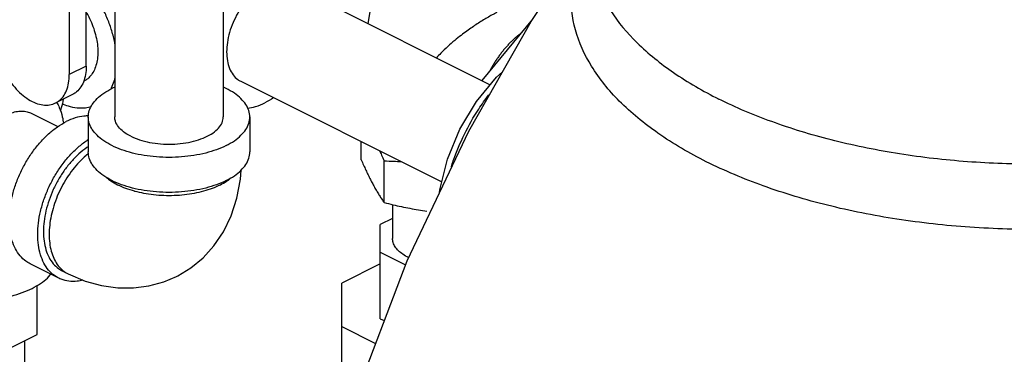
# Model space of a CAD drawing. Units: inches. Extents: x -68 to 55, y -38 to 72.
# Drawn here: x 39 to 46, y 56 to 58 of the extents above; entities that cross this region are included whole.
import ezdxf

# ---------------------------------------------------------------- set-up
doc = ezdxf.new("R2010")
doc.units = ezdxf.units.IN
doc.header["$LTSCALE"] = 1.21
doc.header["$MEASUREMENT"] = 0
doc.layers.get('0').update_dxf_attribs({"linetype": 'CONTINUOUS'})

msp = doc.modelspace()

# ---------------------------------------------------------------- linework, layer by layer
at = {"color": 7, "linetype": 'Continuous'}
for p, q in [((40.2898, 60.2278), (40.2898, 57.3513)), ((39.4498, 60.0063), (39.4498, 57.3513)), ((39.0978, 59.2831), (39.0978, 57.6794)), ((39.2286, 57.7448), (39.2286, 59.3056)), ((40.8006, 58.3787), (42.3567, 57.6006)), ((42.6827, 58.1064), (42.291, 57.6335)), ((39.2286, 57.7448), (39.0978, 57.6794)), ((40.4249, 57.6273), (41.9806, 56.8495)), ((39.123, 57.5251), (38.9922, 57.4597)), ((38.8032, 57.3799), (39.0089, 57.2771)), ((39.2448, 57.3513), (39.2448, 57.0807)), ((40.4948, 57.3513), (40.4948, 57.0807)), ((41.3579, 57.0208), (41.3579, 57.1608)), ((41.5354, 56.6897), (41.5354, 57.0115)), ((41.6002, 56.6739), (41.6002, 56.413)), ((41.6002, 56.5676), (41.5045, 56.5198)), ((41.5045, 55.792), (41.5045, 56.5198)), ((41.5045, 56.3062), (41.6994, 56.2088)), ((39.0157, 56.1053), (38.7948, 56.2158)), ((41.5045, 56.2155), (41.2077, 56.0671)), ((39.0437, 56.1612), (39.0879, 56.1391)), ((38.8494, 55.6702), (38.8494, 56.0487)), ((41.2077, 55.1893), (41.2077, 56.0671)), ((41.2077, 55.7305), (41.4679, 55.6004)), ((41.5045, 55.792), (41.535, 55.7768)), ((38.5473, 55.5192), (38.8494, 55.6702)), ((38.7546, 53.2688), (38.7546, 55.6229))]:
    msp.add_line(p, q, dxfattribs=at)
for points in [[(43.119, 58.762), (42.6824, 58.1058), (42.1875, 57.2384), (41.7099, 56.2364), (41.2945, 55.145)], [(41.4108, 58.0736), (41.442, 58.2558), (41.459, 58.3144)], [(41.9635, 56.7685), (41.9652, 56.7886), (42.0253, 57.0263), (42.1222, 57.2577), (42.2509, 57.4723), (42.4056, 57.66), (42.4501, 57.6988)], [(39.9264, 56.1178), (39.9373, 56.1234), (40.0389, 56.1855), (40.1334, 56.2636), (40.2174, 56.3561), (40.2906, 56.464), (40.3507, 56.587), (40.3954, 56.723), (40.423, 56.8706), (40.4271, 56.9393)], [(39.0879, 56.1391), (39.2199, 56.0833), (39.348, 56.0477), (39.4741, 56.0301), (39.596, 56.0294), (39.7147, 56.045), (39.8287, 56.0764), (39.9264, 56.1178)]]:
    msp.add_lwpolyline(points, dxfattribs=at)
for points, start_tangent, end_tangent in [([(43.0162, 58.0261), (42.9841, 58.3151), (43.0458, 58.603), (43.097, 58.7173)], (-0.264283, 0.964445), (0.460148, 0.887842)), ([(43.119, 58.7053), (43.1616, 58.4358), (43.2876, 58.1739), (43.4942, 57.9248), (43.7758, 57.6951), (44.1259, 57.4902)], (0.0003, -1), (0.894427, -0.447214)), ([(49.994, 58.7056), (49.994, 58.6983), (49.9497, 58.4304), (49.8223, 58.1692), (49.6151, 57.9211), (49.3328, 57.6921), (48.9826, 57.4879), (48.5728, 57.3135), (48.1133, 57.1732), (47.6158, 57.0704), (47.0916, 57.0078), (46.5548, 56.9868), (46.0171, 57.0081), (45.4933, 57.0711), (44.9949, 57.1744), (44.5356, 57.3152), (44.1259, 57.4902)], (0.00017, -1), (-0.894427, 0.447214)), ([(50.0285, 58.6926), (50.1196, 58.4066), (50.1172, 58.1171), (50.0213, 57.8316), (49.8344, 57.5576), (49.5615, 57.3022), (49.2097, 57.0723), (48.7882, 56.8737), (48.3082, 56.7119), (47.7821, 56.5909), (47.2239, 56.5139), (46.6482, 56.4831), (46.07, 56.4991), (45.5046, 56.5616), (44.9669, 56.669), (44.4709, 56.8184), (44.0296, 57.0058), (43.6547, 57.2265), (43.3559, 57.4745), (43.1412, 57.7434), (43.0162, 58.0261)], (0.438295, -0.898831), (-0.264283, 0.964445)), ([(39.451, 57.9173), (39.4421, 57.9601), (39.4155, 58.0518), (39.3793, 58.1424), (39.3343, 58.2295), (39.2815, 58.311), (39.229, 58.3775)], (-0.179046, 0.983841), (-0.656177, 0.754607)), ([(40.6128, 58.3667), (40.5548, 58.3308), (40.4991, 58.2822), (40.4478, 58.2229), (40.4028, 58.1552), (40.3658, 58.0816), (40.3384, 58.005), (40.3215, 57.9283), (40.3158, 57.8545), (40.3215, 57.7864), (40.3384, 57.7266), (40.3658, 57.6775), (40.4028, 57.6408), (40.4249, 57.6274)], (-0.894427, -0.447214), (0.894401, -0.447266)), ([(39.2288, 58.1602), (39.2318, 58.1552), (39.262, 58.0967), (39.2864, 58.0358), (39.3042, 57.9742), (39.3151, 57.9132), (39.3188, 57.8545), (39.3151, 57.7994), (39.3042, 57.7494), (39.2864, 57.7056), (39.262, 57.6691), (39.2318, 57.6408), (39.2096, 57.6273)], (0.50895, -0.860796), (-0.894314, -0.447439)), ([(42.4068, 58.1586), (42.3714, 58.1401), (42.3336, 58.1188), (42.2946, 58.0955), (42.2555, 58.0706), (42.2163, 58.0443), (42.1753, 58.0154), (42.1308, 57.9822), (42.0816, 57.9429), (42.0282, 57.8967), (41.9736, 57.844), (41.941, 57.8087)], (-0.894427, -0.447214), (-0.658724, -0.752385)), ([(38.5233, 57.9667), (38.5288, 57.8953), (38.5452, 57.8211), (38.5717, 57.747), (38.6074, 57.6759), (38.6509, 57.6104), (38.7005, 57.5531), (38.7545, 57.506), (38.8105, 57.4712), (38.8666, 57.45), (38.9205, 57.4431), (38.9702, 57.4507), (38.9922, 57.4597)], (0, -1), (0.894399, 0.447269)), ([(42.5927, 57.9976), (42.5726, 57.9819), (42.5527, 57.965), (42.5332, 57.9473), (42.5139, 57.9285), (42.4941, 57.9078), (42.4747, 57.8862), (42.4559, 57.8637), (42.4375, 57.8403), (42.4198, 57.8161), (42.4027, 57.7912), (42.3863, 57.7657), (42.3706, 57.7395), (42.3536, 57.7091)], (-0.797692, -0.603064), (-0.471624, -0.8818)), ([(39.2286, 57.7448), (39.2231, 57.679), (39.2067, 57.6211), (39.1802, 57.5736), (39.1445, 57.5382), (39.123, 57.5251)], (0, -1), (-0.894399, -0.447269)), ([(38.9922, 57.4597), (39.0137, 57.4728), (39.0494, 57.5082), (39.0759, 57.5557), (39.0923, 57.6136), (39.0978, 57.6794)], (0.894399, 0.447269), (0, 1)), ([(39.4513, 57.6606), (39.4421, 57.6256), (39.4225, 57.5744)], (-0.214783, -0.976662), (-0.424402, -0.905474)), ([(39.2448, 57.3513), (39.2525, 57.4002), (39.2754, 57.4479), (39.3129, 57.4932), (39.3641, 57.535), (39.4278, 57.5723)], (0.000001, 1), (0.894427, 0.447214)), ([(39.4225, 57.5744), (39.4186, 57.5663)], (-0.424402, -0.905474), (-0.447585, -0.894241)), ([(39.4494, 57.5826), (39.4278, 57.5723)], (-0.910334, -0.413875), (-0.894427, -0.447214)), ([(40.4948, 57.3513), (40.4871, 57.4002), (40.4642, 57.4479), (40.4266, 57.4932), (40.3754, 57.535), (40.3117, 57.5723), (40.2902, 57.5826)], (0.000001, 1), (-0.910329, 0.413886)), ([(39.0506, 57.4885), (39.0356, 57.4224), (39.0286, 57.4014)], (-0.152544, -0.988297), (-0.343604, -0.939115)), ([(40.6782, 57.5004), (40.6128, 57.4617)], (-0.825643, -0.564193), (-0.894427, -0.447214)), ([(42.0555, 56.9669), (42.0707, 57.0129), (42.1568, 57.2185), (42.2673, 57.4122), (42.3454, 57.5218)], (0.301994, 0.95331), (0.611647, 0.791131)), ([(38.9997, 57.4636), (39.02, 57.4241), (39.0437, 57.3514), (39.0525, 57.3024)], (0.516351, -0.856377), (0.127941, -0.991782)), ([(39.268, 57.4304), (39.2224, 57.4204), (39.1583, 57.4199), (39.0909, 57.4338), (39.0419, 57.4522)], (-0.952044, -0.305961), (-0.913841, 0.406072)), ([(40.4773, 57.42), (40.54, 57.4327), (40.6128, 57.4617)], (0.994496, 0.104777), (0.894427, 0.447214)), ([(38.6153, 57.368), (38.6618, 57.3868), (38.7071, 57.3961), (38.7502, 57.3958), (38.7899, 57.3858), (38.8031, 57.3799)], (0.894427, 0.447214), (0.894314, -0.447439)), ([(39.2448, 57.3594), (39.2108, 57.3579), (39.1434, 57.344), (39.0743, 57.3161)], (-0.999925, 0.012263), (-0.894427, -0.447214)), ([(40.3117, 57.1304), (40.2371, 57.0985), (40.1535, 57.0729), (40.0629, 57.0541), (39.9675, 57.0427), (39.8698, 57.0388), (39.772, 57.0427), (39.6766, 57.0541), (39.586, 57.0729), (39.5024, 57.0985), (39.4278, 57.1304), (39.3641, 57.1677), (39.3129, 57.2095), (39.2754, 57.2548), (39.2525, 57.3025), (39.2448, 57.3513)], (-0.894427, -0.447214), (0.000001, 1)), ([(39.5728, 57.2028), (39.5175, 57.237), (39.4777, 57.2761), (39.4549, 57.3185), (39.4498, 57.3514)], (-0.894427, 0.447214), (-0.002723, 0.999996)), ([(39.5728, 57.2028), (39.641, 57.1752), (39.7193, 57.1553), (39.8041, 57.1439), (39.8918, 57.1416), (39.9785, 57.1485), (40.0604, 57.1642), (40.1341, 57.1881), (40.1962, 57.2192), (40.244, 57.256), (40.2755, 57.297), (40.2892, 57.3403), (40.2897, 57.3513)], (0.894427, -0.447214), (-0.002723, 0.999996)), ([(40.3117, 57.1304), (40.3754, 57.1677), (40.4266, 57.2095), (40.4642, 57.2548), (40.4871, 57.3025), (40.4948, 57.3513)], (0.894427, 0.447214), (0.000001, 1)), ([(38.7948, 56.2158), (38.7618, 56.2358), (38.7167, 56.2779), (38.6805, 56.3322), (38.654, 56.3974), (38.6378, 56.4719), (38.6323, 56.5538), (38.6378, 56.6412), (38.654, 56.7319), (38.6805, 56.8237), (38.7167, 56.9142), (38.7618, 57.0013), (38.8145, 57.0828), (38.8736, 57.1568), (38.9377, 57.2213), (39.0051, 57.2748), (39.0743, 57.3161)], (-0.894314, 0.447439), (0.894427, 0.447214)), ([(39.0158, 56.1053), (38.9827, 56.1253), (38.9377, 56.1674), (38.9015, 56.2217), (38.8749, 56.2869), (38.8587, 56.3614), (38.8533, 56.4434), (38.8587, 56.5307), (38.8749, 56.6214), (38.9015, 56.7132), (38.9377, 56.8037), (38.9827, 56.8908), (39.0355, 56.9723), (39.0946, 57.0463), (39.1587, 57.1108), (39.2261, 57.1644), (39.2442, 57.1764)], (-0.894314, 0.447439), (0.841284, 0.540593)), ([(39.2443, 57.122), (39.233, 57.1144), (39.1723, 57.0662), (39.1147, 57.0081), (39.0615, 56.9415), (39.014, 56.8682), (38.9735, 56.7898), (38.9409, 56.7083), (38.917, 56.6257), (38.9024, 56.5441), (38.8975, 56.4654), (38.9024, 56.3917), (38.917, 56.3246), (38.9409, 56.266), (38.9735, 56.2171), (39.014, 56.1792), (39.0437, 56.1612)], (-0.835338, -0.549737), (0.894314, -0.447439)), ([(39.2461, 57.0691), (39.2274, 57.0536), (39.1742, 57.0027), (39.1244, 56.9445), (39.079, 56.8801), (39.0388, 56.8109), (39.0048, 56.7383), (38.9776, 56.6637), (38.9578, 56.5886), (38.9457, 56.5147), (38.9417, 56.4434), (38.9457, 56.376), (38.9578, 56.3142), (38.9776, 56.259), (39.0048, 56.2116), (39.0388, 56.1729), (39.079, 56.1438), (39.0879, 56.1391)], (-0.782538, -0.622603), (0.894579, -0.44691)), ([(40.3117, 56.8597), (40.2371, 56.8279), (40.1535, 56.8023), (40.0629, 56.7835), (39.9675, 56.7721), (39.8698, 56.7682), (39.772, 56.7721), (39.6766, 56.7835), (39.586, 56.8023), (39.5024, 56.8279), (39.4278, 56.8597), (39.3641, 56.897), (39.3129, 56.9388), (39.2754, 56.9841), (39.2525, 57.0318), (39.2448, 57.0807)], (-0.894427, -0.447214), (0.000001, 1)), ([(40.3117, 56.8597), (40.3754, 56.897), (40.4266, 56.9388), (40.4642, 56.9841), (40.4871, 57.0318), (40.4948, 57.0807)], (0.894427, 0.447214), (0.000001, 1)), ([(41.3579, 57.0208), (41.3761, 56.9794), (41.3938, 56.9405), (41.4113, 56.9034), (41.429, 56.8678), (41.4466, 56.834)], (0.396649, -0.91797), (0.472347, -0.881412)), ([(41.5005, 57.0896), (41.5152, 57.0573), (41.5354, 57.0115)], (0.419716, -0.907656), (0.396649, -0.91797)), ([(41.5354, 57.0115), (41.6106, 57.0096), (41.6657, 57.0071)], (0.999904, -0.013855), (0.998513, -0.054516)), ([(39.3847, 56.8841), (39.4195, 56.858), (39.472, 56.8277), (39.5327, 56.8014), (39.6002, 56.7797)], (0.761331, -0.648364), (0.964695, -0.263369)), ([(40.3147, 56.8545), (40.3201, 56.858), (40.3548, 56.8841)], (0.839723, 0.543015), (0.761322, 0.648374)), ([(39.6031, 56.779), (39.6732, 56.7631), (39.7502, 56.7518), (39.8296, 56.746), (39.9099, 56.746), (39.9893, 56.7518), (40.0663, 56.7631), (40.1393, 56.7797), (40.2069, 56.8014), (40.2675, 56.8277)], (0.965602, -0.260025), (0.894427, 0.447214)), ([(40.2675, 56.8277), (40.3147, 56.8545)], (0.894427, 0.447214), (0.839723, 0.543015)), ([(41.4466, 56.834), (41.4643, 56.8019), (41.4819, 56.7717), (41.4995, 56.7432), (41.5172, 56.7161), (41.5354, 56.6897)], (0.472347, -0.881412), (0.576392, -0.817173)), ([(39.6002, 56.7797), (39.6031, 56.779)], (0.964695, -0.263369), (0.965602, -0.260025)), ([(41.5354, 56.6897), (41.6032, 56.6731), (41.6692, 56.6584), (41.7348, 56.6453), (41.8005, 56.6338), (41.8665, 56.624)], (0.969202, -0.246267), (0.991144, -0.132788)), ([(41.7233, 56.2644), (41.6804, 56.2896), (41.6459, 56.3177), (41.6207, 56.3481), (41.6053, 56.3802), (41.6002, 56.413)], (-0.894619, 0.446829), (0.000001, 1)), ([(37.8596, 56.0266), (37.9357, 55.9939), (38.0207, 55.9671), (38.1127, 55.9471), (38.2097, 55.9341), (38.3095, 55.9285), (38.4099, 55.9303), (38.5085, 55.9397), (38.6033, 55.9562), (38.6921, 55.9797), (38.7729, 56.0095), (38.8439, 56.045), (38.9035, 56.0854), (38.9505, 56.1298), (38.9552, 56.1354)], (0.894427, -0.447214), (0.638709, 0.769448)), ([(39.2034, 56.0889), (39.1587, 56.0813), (39.0946, 56.0817), (39.0355, 56.0965), (39.0158, 56.1053)], (-0.972439, -0.233155), (-0.894314, 0.447439))]:
    msp.add_spline(points, degree=3, dxfattribs=dict(at, start_tangent=start_tangent, end_tangent=end_tangent))

doc.saveas('drawing.dxf')
